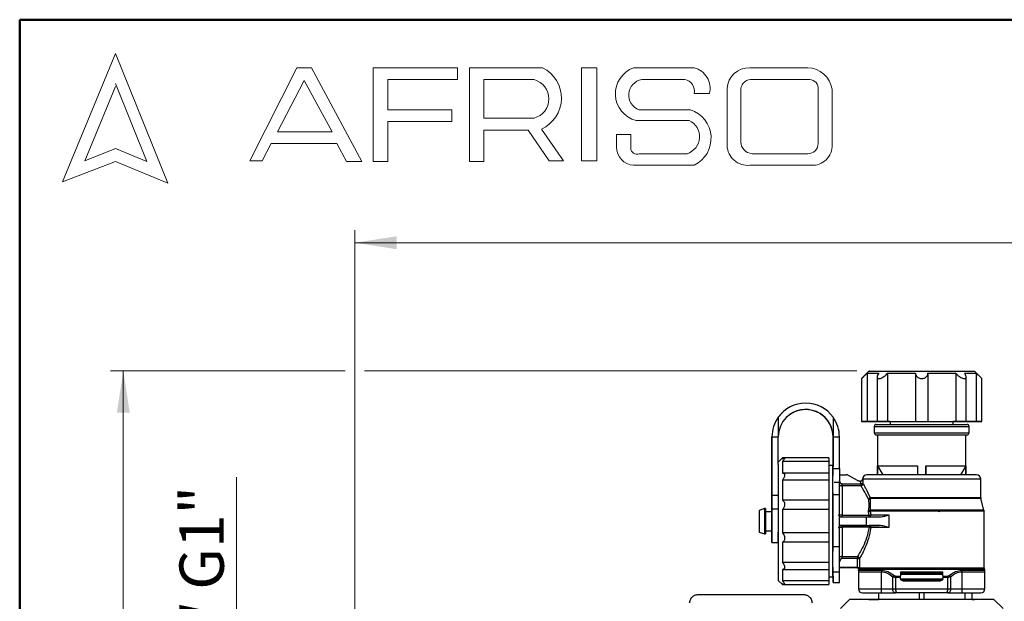
# Model space of a CAD drawing. Units: millimetres. Extents: x 50 to 2082, y 50 to 33210468.
# Drawn here: x 50 to 439, y 1205 to 1435 of the extents above; entities that cross this region are included whole.
import ezdxf

# ---------------------------------------------------------------- set-up
doc = ezdxf.new("R2010")
doc.units = ezdxf.units.MM
doc.header["$LTSCALE"] = 5
doc.header["$PDSIZE"] = -1
doc.styles.add('SLDTEXTSTYLE0', font='TXT', dxfattribs={"width": 0.75})
doc.dimstyles.new('SLDDIMSTYLE1', dxfattribs={"dimtxt": 17.5, "dimasz": 16.51, "dimexe": 0, "dimexo": 0.0625, "dimgap": 4.375, "dimtad": 1, "dimlfac": 0.6, "dimrnd": 1e-09, "dimzin": 12, "dimdsep": 46, "dimtxsty": 'SLDTEXTSTYLE0', "dimsah": 1, "dimcen": 0.09, "dimadec": 0, "dimazin": 3, "dimtfac": 1, "dimtofl": 0, "dimtmove": 0, "dimatfit": 3, "dimfxl": 1, "dimfrac": 2, "dimtolj": 1, "dimtzin": 12, "dimarcsym": 0})
doc.dimstyles.new('SLDDIMSTYLE2', dxfattribs={"dimtxt": 17.5, "dimasz": 16.51, "dimexe": 0, "dimexo": 0.0625, "dimgap": 4.375, "dimtad": 1, "dimdec": 0, "dimlfac": 0.6, "dimrnd": 1e-09, "dimzin": 12, "dimdsep": 46, "dimtxsty": 'SLDTEXTSTYLE0', "dimsah": 1, "dimcen": 0.09, "dimadec": 0, "dimazin": 3, "dimtfac": 1, "dimtofl": 0, "dimtmove": 0, "dimatfit": 3, "dimfxl": 1, "dimfrac": 2, "dimtolj": 1, "dimtzin": 12, "dimarcsym": 0})

# ---------------------------------------------------------------- blocks, each defined once
blk = doc.blocks.new('_D_15')
at = {"color": 7, "linetype": 'Continuous', "lineweight": 0}
for p, q in [((178.61, 1296.27), (85.95, 1296.27)), ((90.95, 1296.27), (90.93, 909.05)), ((380.82, 1296.26), (186.23, 1296.27)), ((232.1, 909.04), (85.93, 909.05))]:
    blk.add_line(p, q, dxfattribs=at)
at = {"color": 7, "linetype": 'Continuous', "lineweight": 18}
for points in [[(90.95, 1296.27), (88.41, 1279.76), (93.49, 1279.76)], [(90.93, 909.05), (93.47, 925.56), (88.39, 925.56)]]:
    blk.add_solid(points, dxfattribs=at)
at = {"color": 7, "linetype": 'Continuous', "lineweight": 18, "insert": (68.38, 1083.26), "char_height": 17.5, "attachment_point": 1, "rotation": 89.9973, "style": 'SLDTEXTSTYLE0'}
blk.add_mtext('232', dxfattribs=at)
blk = doc.blocks.new('_D_17')
at = {"color": 7, "linetype": 'Continuous', "lineweight": 0}
for p, q in [((182.42, 1145.62), (182.42, 1351.88)), ((1414.78, 1209.62), (1414.78, 1351.88)), ((182.42, 1346.88), (1414.78, 1346.88))]:
    blk.add_line(p, q, dxfattribs=at)
at = {"color": 7, "linetype": 'Continuous', "lineweight": 18}
for points in [[(182.42, 1346.88), (198.93, 1344.34), (198.93, 1349.42)], [(1414.78, 1346.88), (1398.27, 1349.42), (1398.27, 1344.34)]]:
    blk.add_solid(points, dxfattribs=at)
at = {"color": 7, "linetype": 'Continuous', "lineweight": 18, "insert": (779.21, 1369.44), "char_height": 17.5, "attachment_point": 1, "style": 'SLDTEXTSTYLE0'}
blk.add_mtext('740', dxfattribs=at)
blk = doc.blocks.new('SW_NOTE_0_1')
at = {"color": 0, "linetype": 'Continuous', "lineweight": 0}
blk.add_line((0, 89.4), (0, 0), dxfattribs=at)
at = {"color": 0, "linetype": 'Continuous', "lineweight": 0, "insert": (-22.55, 2.19), "char_height": 17.5, "attachment_point": 1, "rotation": 90, "style": 'SLDTEXTSTYLE0'}
blk.add_mtext('GW G1"', dxfattribs=at)

msp = doc.modelspace()

# ---------------------------------------------------------------- linework, layer by layer
at = {"color": 7, "linetype": 'Continuous', "lineweight": 50}
for p, q in [((50, 50), (50, 1435)), ((50, 1435), (2050, 1435))]:
    msp.add_line(p, q, dxfattribs=at)
at = {"color": 7, "linetype": 'Continuous', "lineweight": 18}
for p, q in [((87.87, 1421.618), (66.936, 1370.982)), ((108.566, 1370.477), (87.87, 1421.618)), ((140.935, 1379.207), (159.584, 1416.001)), ((159.584, 1416.001), (165.367, 1416.001)), ((165.367, 1416.001), (185.246, 1379.033)), ((189.72, 1379.033), (189.72, 1416.001)), ((189.72, 1416.001), (223.027, 1416.001)), ((223.027, 1416.001), (223.027, 1411.351)), ((227.781, 1379.033), (227.781, 1416.001)), ((227.781, 1416.001), (256.63, 1416.001)), ((272.051, 1416.001), (278.02, 1416.001)), ((272.051, 1416.001), (272.051, 1379.205)), ((278.02, 1416.001), (278.02, 1379.205)), ((292.625, 1416.001), (316.502, 1416.001)), ((338.494, 1416.001), (361.441, 1416.001)), ((87.87, 1408.557), (75.763, 1379.271)), ((100.297, 1379.033), (87.87, 1409.741)), ((162.358, 1410.99), (151.931, 1390.714)), ((173.49, 1390.714), (162.358, 1410.99)), ((223.027, 1411.351), (195.463, 1411.351)), ((195.463, 1411.351), (195.463, 1399.407)), ((233.369, 1411.335), (233.369, 1396.126)), ((233.369, 1411.335), (253.312, 1411.335)), ((295.823, 1411.335), (312.9, 1411.335)), ((338.782, 1411.335), (362.264, 1411.335)), ((316.502, 1405.819), (322.598, 1405.819)), ((329.529, 1407.824), (329.529, 1385.247)), ((334.958, 1406.878), (334.958, 1386.771)), ((365.538, 1407.547), (365.538, 1386.091)), ((371.023, 1407.577), (371.023, 1385.576)), ((195.463, 1399.407), (220.73, 1399.407)), ((220.73, 1399.407), (220.73, 1394.813)), ((294.784, 1399.407), (315.067, 1399.407)), ((220.73, 1394.813), (195.463, 1394.813)), ((195.463, 1394.813), (195.463, 1379.033)), ((233.369, 1396.126), (253.252, 1396.126)), ((293.561, 1395.18), (314.544, 1395.18)), ((151.931, 1390.714), (173.49, 1390.714)), ((233.369, 1379.033), (233.369, 1391.318)), ((233.369, 1391.318), (250.941, 1391.318)), ((250.941, 1391.318), (259.299, 1379.205)), ((264.886, 1379.205), (256.194, 1391.804)), ((285.817, 1389.686), (285.817, 1384.659)), ((285.817, 1389.686), (291.468, 1389.686)), ((291.468, 1389.686), (291.468, 1384.171)), ((149.373, 1386.091), (145.885, 1379.208)), ((175.306, 1386.091), (149.373, 1386.091)), ((179.102, 1379.033), (175.306, 1386.091)), ((75.763, 1379.271), (87.87, 1384.171)), ((87.87, 1384.171), (100.297, 1379.033)), ((294.784, 1382.069), (313.708, 1382.069)), ((339.399, 1382.069), (361.441, 1382.069)), ((66.936, 1370.982), (87.87, 1379.033)), ((87.87, 1379.033), (108.566, 1370.477)), ((145.885, 1379.208), (140.935, 1379.207)), ((185.246, 1379.033), (179.102, 1379.033)), ((195.463, 1379.033), (189.72, 1379.033)), ((227.781, 1379.033), (233.369, 1379.033)), ((259.299, 1379.205), (264.886, 1379.205)), ((272.051, 1379.205), (278.02, 1379.205)), ((292.625, 1377.497), (316.502, 1377.497)), ((338.494, 1377.497), (362.798, 1377.497))]:
    msp.add_line(p, q, dxfattribs=at)
at = {"color": 7, "linetype": 'Continuous', "lineweight": 25}
for p, q in [((385.607, 1296.207), (382.607, 1293.207)), ((430.274, 1293.206), (427.274, 1296.207)), ((382.607, 1293.225), (382.607, 1276.207)), ((384.918, 1295.374), (384.917, 1276.207)), ((388.856, 1293.877), (388.855, 1276.208)), ((392.984, 1295.374), (392.984, 1276.207)), ((403.948, 1295.374), (403.947, 1276.207)), ((408.933, 1295.374), (408.933, 1276.207)), ((419.897, 1295.374), (419.896, 1276.207)), ((424.025, 1276.207), (424.025, 1293.887)), ((427.963, 1295.373), (427.963, 1276.207)), ((430.273, 1276.206), (430.274, 1293.224)), ((349.774, 1277.943), (349.773, 1270.171)), ((351.358, 1279.775), (351.358, 1279.775)), ((371.44, 1277.943), (371.44, 1270.17)), ((387.689, 1274.291), (387.689, 1271.791)), ((388.855, 1276.207), (388.855, 1276.207)), ((393.94, 1276.207), (392.984, 1276.207)), ((393.94, 1276.207), (393.94, 1275.124)), ((418.94, 1275.124), (418.94, 1276.207)), ((419.896, 1276.206), (418.94, 1276.206)), ((424.025, 1276.206), (424.025, 1276.206)), ((425.189, 1271.791), (425.189, 1274.291)), ((347.273, 1270.17), (347.273, 1270.171)), ((347.273, 1270.171), (349.773, 1270.171)), ((347.273, 1247.167), (347.273, 1270.171)), ((347.273, 1270.17), (347.273, 1247.166)), ((349.773, 1259.282), (349.773, 1270.171)), ((371.44, 1258.573), (371.44, 1270.17)), ((371.44, 1270.17), (371.44, 1258.429)), ((371.44, 1270.17), (371.44, 1270.17)), ((371.44, 1257.669), (371.44, 1270.17)), ((371.44, 1270.17), (371.44, 1258.573)), ((371.44, 1270.17), (373.94, 1270.17)), ((371.44, 1270.17), (371.44, 1270.17)), ((373.94, 1257.669), (373.94, 1270.17)), ((388.939, 1270.957), (388.939, 1255.206)), ((423.939, 1255.206), (423.939, 1270.957)), ((351.439, 1261.837), (349.773, 1260.171)), ((352.17, 1261.837), (351.439, 1261.837)), ((351.439, 1261.837), (351.439, 1261.412)), ((369.773, 1261.875), (352.187, 1261.875)), ((369.773, 1261.875), (369.773, 1260.415)), ((349.773, 1259.281), (349.773, 1236.837)), ((351.439, 1260.415), (351.439, 1255.825)), ((369.773, 1260.415), (351.439, 1260.415)), ((369.773, 1260.415), (369.773, 1255.825)), ((371.266, 1258.906), (369.773, 1258.906)), ((371.44, 1258.573), (371.266, 1258.906)), ((371.44, 1257.669), (373.94, 1257.669)), ((389.019, 1255.206), (389.019, 1258.732)), ((389.019, 1258.732), (391.113, 1255.123)), ((404.772, 1258.732), (404.772, 1255.206)), ((408.106, 1255.206), (408.106, 1258.732)), ((408.106, 1258.732), (408.106, 1255.123)), ((423.86, 1258.732), (421.765, 1255.123)), ((423.86, 1258.732), (423.86, 1255.206)), ((351.439, 1253.099), (351.439, 1245.15)), ((369.773, 1253.099), (351.439, 1253.099)), ((369.773, 1255.836), (351.583, 1255.836)), ((369.773, 1255.836), (369.773, 1253.099)), ((369.773, 1253.099), (369.773, 1245.15)), ((373.94, 1255.205), (376.66, 1255.205)), ((381.05, 1252.929), (377.493, 1254.982)), ((383.106, 1253.539), (383.231, 1253.539)), ((383.231, 1253.539), (383.231, 1251.663)), ((429.773, 1253.539), (383.231, 1253.539)), ((428.106, 1255.206), (384.773, 1255.206)), ((429.773, 1246.234), (429.773, 1253.539)), ((347.273, 1250.171), (347.273, 1242.427)), ((347.273, 1242.427), (347.273, 1250.17)), ((347.273, 1250.17), (347.273, 1250.17)), ((373.94, 1252.184), (371.905, 1252.184)), ((374.173, 1252.219), (373.94, 1252.868)), ((373.94, 1247.397), (373.94, 1252.184)), ((374.956, 1251.663), (382.403, 1251.663)), ((382.403, 1250.841), (374.956, 1250.841)), ((381.883, 1252.705), (382.33, 1252.705)), ((382.403, 1252.708), (382.33, 1252.705)), ((382.33, 1252.705), (382.33, 1252.705)), ((382.403, 1251.663), (382.403, 1252.708)), ((347.273, 1247.167), (349.773, 1247.166)), ((369.773, 1245.15), (351.439, 1245.15)), ((369.773, 1245.15), (369.773, 1241.427)), ((371.44, 1247.397), (371.44, 1248.27)), ((371.44, 1247.397), (373.94, 1247.397)), ((385.367, 1245.511), (385.305, 1245.714)), ((386.068, 1245.803), (386.034, 1246.234)), ((386.034, 1246.234), (429.773, 1246.234)), ((386.068, 1245.803), (386.081, 1241.251)), ((429.83, 1245.803), (386.068, 1245.803)), ((431.049, 1241.251), (429.83, 1245.803)), ((344.273, 1241.837), (342.273, 1241.109)), ((344.773, 1241.837), (344.273, 1241.837)), ((344.273, 1241.837), (344.273, 1236.837)), ((344.773, 1241.837), (344.773, 1236.837)), ((347.273, 1242.427), (347.273, 1242.427)), ((347.273, 1241.639), (347.273, 1240.587)), ((349.773, 1241.639), (347.273, 1241.639)), ((351.439, 1241.427), (351.439, 1232.248)), ((369.773, 1241.427), (351.439, 1241.427)), ((369.773, 1241.427), (369.773, 1232.248)), ((385.444, 1240.6), (385.416, 1241.211)), ((386.081, 1241.251), (386.13, 1240.82)), ((431.049, 1241.251), (386.081, 1241.251)), ((342.273, 1241.109), (342.273, 1236.837)), ((347.273, 1240.587), (344.773, 1240.587)), ((373.94, 1238.54), (384.587, 1238.54)), ((374.957, 1239.234), (385.667, 1239.234)), ((384.587, 1235.207), (384.587, 1238.54)), ((385.667, 1239.234), (385.444, 1240.6)), ((386.13, 1240.82), (386.346, 1239.373)), ((431.106, 1240.82), (386.13, 1240.82)), ((393.398, 1239.373), (393.398, 1234.373)), ((412.302, 1240.957), (413.56, 1240.677)), ((431.106, 1218.416), (431.106, 1240.82)), ((342.273, 1236.837), (342.273, 1232.565)), ((344.273, 1236.837), (344.273, 1231.837)), ((344.773, 1236.837), (344.773, 1231.837)), ((349.773, 1236.837), (349.773, 1213.504)), ((384.587, 1235.207), (373.94, 1235.206)), ((374.957, 1235.206), (385.667, 1235.207)), ((385.667, 1234.512), (374.957, 1234.512)), ((389.672, 1235.207), (385.667, 1235.207)), ((342.273, 1232.565), (344.273, 1231.837)), ((344.273, 1231.837), (344.773, 1231.837)), ((344.773, 1233.087), (347.273, 1233.087)), ((369.773, 1232.248), (351.439, 1232.248)), ((369.773, 1232.248), (369.773, 1228.524)), ((347.272, 1228.504), (349.772, 1228.504)), ((351.439, 1228.524), (351.439, 1220.575)), ((369.773, 1228.524), (351.439, 1228.524)), ((369.773, 1228.524), (369.773, 1220.575)), ((371.439, 1224.907), (371.439, 1226.82)), ((371.439, 1226.82), (373.939, 1226.82)), ((373.939, 1216.82), (373.939, 1226.82)), ((374.956, 1222.904), (381.062, 1222.904)), ((381.062, 1222.082), (374.956, 1222.082)), ((381.062, 1218.493), (381.062, 1222.082)), ((381.892, 1222.082), (381.892, 1218.416)), ((369.773, 1220.575), (351.439, 1220.575)), ((369.773, 1220.575), (369.773, 1217.838)), ((371.439, 1216.82), (371.439, 1218.767)), ((374.173, 1221.527), (373.939, 1220.876)), ((373.939, 1218.539), (380.79, 1218.539)), ((380.79, 1218.539), (373.939, 1218.539)), ((380.79, 1218.539), (380.79, 1218.539)), ((380.79, 1218.539), (380.79, 1218.539)), ((380.79, 1218.539), (381.062, 1218.493)), ((380.79, 1218.539), (380.79, 1218.539)), ((381.062, 1218.493), (381.228, 1218.416)), ((381.791, 1217.846), (381.892, 1218.416)), ((381.892, 1218.416), (431.106, 1218.416)), ((351.439, 1217.849), (351.439, 1213.26)), ((351.58, 1217.838), (369.773, 1217.838)), ((369.773, 1217.849), (369.773, 1213.26)), ((369.773, 1214.839), (371.266, 1214.839)), ((371.266, 1214.839), (371.439, 1215.17)), ((371.439, 1216.82), (373.939, 1216.82)), ((381.44, 1216.912), (381.44, 1210.206)), ((381.644, 1217.441), (381.526, 1217.441)), ((381.652, 1217.484), (381.644, 1217.441)), ((381.658, 1217.482), (381.644, 1217.441)), ((381.791, 1217.846), (381.658, 1217.482)), ((381.658, 1217.482), (390.571, 1217.482)), ((431.207, 1217.846), (381.791, 1217.846)), ((390.506, 1210.206), (390.506, 1216.912)), ((395.002, 1210.206), (395.002, 1214.939)), ((398.106, 1214.622), (396.208, 1214.622)), ((396.208, 1210.206), (396.208, 1214.622)), ((396.248, 1215.193), (398.106, 1215.193)), ((398.106, 1216.872), (398.106, 1215.193)), ((398.106, 1214.622), (398.106, 1215.193)), ((398.106, 1214.206), (398.106, 1214.622)), ((404.772, 1216.872), (404.772, 1216.457)), ((408.106, 1216.457), (408.106, 1216.872)), ((414.773, 1215.193), (414.773, 1216.872)), ((414.773, 1215.193), (416.631, 1215.193)), ((414.773, 1215.193), (414.773, 1214.622)), ((414.773, 1214.622), (414.773, 1214.206)), ((416.671, 1214.622), (414.773, 1214.622)), ((416.671, 1214.622), (416.671, 1210.206)), ((417.878, 1214.939), (417.878, 1210.206)), ((422.309, 1217.482), (431.339, 1217.482)), ((422.373, 1216.912), (422.373, 1210.206)), ((422.373, 1216.912), (431.44, 1216.912)), ((431.339, 1217.482), (431.207, 1217.846)), ((431.44, 1210.206), (431.44, 1216.912)), ((349.773, 1213.504), (351.439, 1211.837)), ((369.773, 1213.26), (351.439, 1213.26)), ((351.439, 1212.262), (351.439, 1211.837)), ((351.439, 1211.837), (352.176, 1211.837)), ((352.193, 1211.799), (369.773, 1211.799)), ((369.773, 1213.26), (369.773, 1211.799)), ((371.439, 1212.67), (373.939, 1212.67)), ((381.44, 1210.206), (390.506, 1210.206)), ((390.506, 1210.206), (395.002, 1210.206)), ((395.002, 1210.206), (396.208, 1210.206)), ((396.208, 1210.206), (416.671, 1210.206)), ((414.677, 1213.669), (398.297, 1213.669)), ((407.275, 1213.403), (405.608, 1213.403)), ((416.671, 1210.206), (417.878, 1210.206)), ((417.878, 1210.206), (422.373, 1210.206)), ((422.373, 1210.206), (431.44, 1210.206)), ((318.107, 1207.891), (359.773, 1207.891)), ((389.355, 1208.539), (389.355, 1205.887)), ((390.506, 1208.539), (396.064, 1208.539)), ((396.868, 1208.539), (396.064, 1208.539)), ((405.608, 1205.886), (405.608, 1208.539)), ((407.275, 1208.539), (407.275, 1205.886)), ((416.815, 1208.539), (416.011, 1208.539)), ((416.815, 1208.539), (422.373, 1208.539)), ((423.503, 1208.539), (423.503, 1205.886)), ((426.422, 1205.886), (426.422, 1208.539)), ((426.439, 1205.886), (426.439, 1208.539)), ((377.867, 1205.886), (374.296, 1202.315)), ((385.607, 1205.887), (385.607, 1205.887)), ((385.607, 1205.887), (389.355, 1205.887)), ((426.439, 1205.887), (427.274, 1205.887)), ((427.276, 1205.886), (427.274, 1205.887)), ((438.581, 1202.314), (435.01, 1205.885))]:
    msp.add_line(p, q, dxfattribs=at)
at = {"color": 7, "linetype": 'Continuous', "lineweight": 25, "flags": 128}
for points in [[(385.607, 1296.207), (385.665, 1296.207), (386.225, 1296.207), (387.367, 1296.207), (389.057, 1296.207), (391.248, 1296.207), (393.875, 1296.207), (396.864, 1296.207), (400.129, 1296.207), (403.575, 1296.207), (407.104, 1296.207), (410.613, 1296.207), (414.003, 1296.207), (417.175, 1296.207), (420.038, 1296.207), (422.51, 1296.207), (424.519, 1296.207), (426.009, 1296.207), (426.936, 1296.207), (427.273, 1296.207), (427.274, 1296.207)], [(384.918, 1295.374), (385.142, 1295.374), (385.469, 1295.374), (385.897, 1295.374), (386.423, 1295.374), (387.046, 1295.374), (387.762, 1295.374), (388.567, 1295.374), (389.459, 1295.374)], [(392.984, 1295.374), (394.193, 1295.374), (395.461, 1295.374), (396.782, 1295.374), (398.149, 1295.374), (399.556, 1295.374), (400.996, 1295.374), (402.462, 1295.374), (403.948, 1295.374)], [(408.933, 1295.374), (410.419, 1295.374), (411.885, 1295.374), (413.325, 1295.374), (414.732, 1295.374), (416.099, 1295.374), (417.42, 1295.374), (418.688, 1295.374), (419.897, 1295.374)], [(423.422, 1295.373), (424.314, 1295.373), (425.119, 1295.373), (425.835, 1295.373), (426.458, 1295.373), (426.984, 1295.373), (427.412, 1295.373), (427.739, 1295.373), (427.963, 1295.373)], [(384.917, 1276.207), (384.02, 1276.207), (383.273, 1276.207), (382.779, 1276.207), (382.607, 1276.207), (382.779, 1276.207), (383.273, 1276.207), (384.02, 1276.207), (384.917, 1276.207)], [(389.458, 1276.207), (388.567, 1276.207), (387.761, 1276.207), (387.045, 1276.207), (386.423, 1276.207), (385.896, 1276.207), (385.468, 1276.207), (385.142, 1276.207), (384.917, 1276.207)], [(384.917, 1276.207), (385.142, 1276.207), (385.469, 1276.207), (385.896, 1276.207), (386.423, 1276.207), (387.045, 1276.207), (387.761, 1276.207), (388.567, 1276.207), (389.459, 1276.207)], [(389.459, 1276.207), (388.995, 1276.207), (388.857, 1276.208), (389.064, 1276.208), (389.587, 1276.208), (390.355, 1276.208), (391.26, 1276.207), (392.179, 1276.207), (392.984, 1276.207)], [(392.984, 1276.207), (392.179, 1276.207), (391.26, 1276.207), (390.355, 1276.207), (389.587, 1276.207), (389.064, 1276.207), (388.857, 1276.207), (388.995, 1276.207), (389.458, 1276.207)], [(392.984, 1276.207), (394.193, 1276.207), (395.461, 1276.207), (396.782, 1276.207), (398.149, 1276.207), (399.556, 1276.207), (400.996, 1276.207), (402.462, 1276.207), (403.947, 1276.207)], [(393.94, 1276.207), (394.197, 1276.207), (395.025, 1276.207), (396.387, 1276.207), (398.22, 1276.207), (400.436, 1276.207), (402.933, 1276.207), (405.594, 1276.207), (408.295, 1276.207), (410.909, 1276.207), (413.314, 1276.207), (415.398, 1276.207), (417.063, 1276.207), (418.231, 1276.207), (418.847, 1276.207), (418.94, 1276.207)], [(403.947, 1276.207), (404.189, 1276.207), (404.741, 1276.207), (405.528, 1276.207), (406.44, 1276.207), (407.353, 1276.207), (408.14, 1276.207), (408.692, 1276.207), (408.933, 1276.207)], [(408.933, 1276.207), (410.418, 1276.207), (411.885, 1276.207), (413.325, 1276.207), (414.732, 1276.207), (416.099, 1276.207), (417.42, 1276.207), (418.687, 1276.207), (419.896, 1276.207)], [(419.896, 1276.207), (420.701, 1276.207), (421.62, 1276.207), (422.525, 1276.207), (423.293, 1276.207), (423.816, 1276.207), (424.023, 1276.207), (423.885, 1276.207), (423.422, 1276.207)], [(423.421, 1276.206), (423.885, 1276.206), (424.023, 1276.206), (423.816, 1276.206), (423.293, 1276.206), (422.525, 1276.206), (421.62, 1276.206), (420.701, 1276.206), (419.896, 1276.206)], [(427.963, 1276.206), (427.738, 1276.206), (427.411, 1276.206), (426.984, 1276.206), (426.457, 1276.206), (425.835, 1276.206), (425.119, 1276.206), (424.313, 1276.206), (423.421, 1276.206)], [(423.422, 1276.207), (424.313, 1276.207), (425.119, 1276.207), (425.835, 1276.207), (426.457, 1276.207), (426.984, 1276.207), (427.412, 1276.207), (427.738, 1276.207), (427.963, 1276.207)], [(427.963, 1276.207), (428.86, 1276.207), (429.607, 1276.207), (430.101, 1276.206), (430.273, 1276.206), (430.101, 1276.206), (429.607, 1276.206), (428.86, 1276.206), (427.963, 1276.206)], [(371.44, 1254.9), (371.44, 1255.382), (371.44, 1256.127), (371.44, 1256.891), (371.44, 1257.669)], [(373.94, 1257.669), (373.94, 1256.891), (373.94, 1256.127), (373.94, 1255.382), (373.94, 1254.664), (373.94, 1253.98), (373.94, 1253.334), (373.94, 1252.734), (373.94, 1252.184)], [(389.019, 1258.732), (389.563, 1258.732), (390.609, 1258.732), (392.124, 1258.732), (394.065, 1258.732), (396.372, 1258.732), (398.979, 1258.732), (401.807, 1258.732), (404.772, 1258.732)], [(408.106, 1258.732), (411.071, 1258.732), (413.899, 1258.732), (416.506, 1258.732), (418.813, 1258.732), (420.754, 1258.732), (422.269, 1258.732), (423.315, 1258.732), (423.86, 1258.732)], [(347.273, 1250.17), (347.273, 1250.808), (347.273, 1251.349), (347.273, 1251.71), (347.273, 1251.837), (347.273, 1251.71), (347.273, 1251.349), (347.273, 1250.808), (347.273, 1250.171)], [(374.956, 1250.841), (374.956, 1250.878), (374.956, 1250.939), (374.956, 1251.022), (374.956, 1251.125), (374.956, 1251.244), (374.956, 1251.376), (374.956, 1251.517), (374.956, 1251.663)], [(374.956, 1250.841), (374.957, 1250.312), (374.957, 1249.462), (374.957, 1248.312), (374.957, 1246.89), (374.957, 1245.23), (374.957, 1243.37), (374.957, 1241.355), (374.957, 1239.234)], [(383.231, 1251.663), (383.202, 1251.663), (383.145, 1251.663), (383.064, 1251.663), (382.961, 1251.663), (382.838, 1251.663), (382.701, 1251.663), (382.555, 1251.663), (382.403, 1251.663)], [(347.273, 1241.639), (347.273, 1242.253), (347.273, 1242.9), (347.273, 1243.574), (347.273, 1244.271), (347.273, 1244.983), (347.273, 1245.707), (347.273, 1246.437), (347.273, 1247.167)], [(347.273, 1247.166), (347.273, 1246.437), (347.273, 1245.707), (347.273, 1244.983), (347.273, 1244.27), (347.273, 1243.574), (347.273, 1242.9), (347.273, 1242.253), (347.273, 1241.639)], [(371.439, 1226.82), (371.439, 1229.049), (371.439, 1231.599), (371.44, 1234.365), (371.44, 1237.232), (371.44, 1240.084), (371.44, 1242.801), (371.44, 1245.273), (371.44, 1247.397)], [(373.939, 1226.82), (373.939, 1229.049), (373.939, 1231.599), (373.94, 1234.365), (373.94, 1237.232), (373.94, 1240.084), (373.94, 1242.801), (373.94, 1245.273), (373.94, 1247.397)], [(347.272, 1233.087), (347.272, 1233.001), (347.272, 1231.148), (347.272, 1229.716), (347.272, 1228.813), (347.272, 1228.504), (347.272, 1228.813), (347.273, 1229.716), (347.273, 1231.148), (347.273, 1233.001), (347.273, 1235.139), (347.273, 1237.402), (347.273, 1239.624), (347.273, 1241.639), (347.273, 1241.639)], [(347.273, 1240.587), (347.273, 1240.755), (347.273, 1241.066), (347.273, 1241.393), (347.273, 1241.732), (347.273, 1242.078), (347.273, 1242.427)], [(347.273, 1242.427), (347.273, 1242.078), (347.273, 1241.732), (347.273, 1241.393), (347.273, 1241.067), (347.273, 1240.755), (347.273, 1240.461), (347.273, 1240.19), (347.273, 1239.943)], [(347.273, 1239.943), (347.273, 1238.609), (347.273, 1236.992), (347.273, 1235.35), (347.273, 1233.946), (347.273, 1233.003), (347.273, 1232.67), (347.273, 1233.003), (347.273, 1233.087)], [(374.174, 1238.54), (374.026, 1238.555), (373.94, 1238.578)], [(374.957, 1238.54), (374.957, 1238.553), (374.957, 1238.59), (374.957, 1238.652), (374.957, 1238.737), (374.957, 1238.84), (374.957, 1238.96), (374.957, 1239.093), (374.957, 1239.234)], [(374.174, 1235.206), (374.026, 1235.191), (373.94, 1235.168)], [(374.957, 1234.512), (374.957, 1232.391), (374.957, 1230.376), (374.957, 1228.516), (374.957, 1226.855), (374.957, 1225.433), (374.957, 1224.284), (374.957, 1223.434), (374.956, 1222.904)], [(374.957, 1234.512), (374.957, 1234.653), (374.957, 1234.786), (374.957, 1234.906), (374.957, 1235.01), (374.957, 1235.094), (374.957, 1235.156), (374.957, 1235.194), (374.957, 1235.206)], [(349.772, 1228.504), (349.772, 1228.504), (349.772, 1228.813), (349.773, 1229.716), (349.773, 1231.148), (349.773, 1232.483)], [(374.956, 1222.082), (374.956, 1222.228), (374.956, 1222.369), (374.956, 1222.501), (374.956, 1222.62), (374.956, 1222.723), (374.956, 1222.806), (374.956, 1222.867), (374.956, 1222.904)], [(381.062, 1222.904), (381.062, 1222.867), (381.062, 1222.806), (381.062, 1222.723), (381.062, 1222.62), (381.062, 1222.501), (381.062, 1222.369), (381.062, 1222.228), (381.062, 1222.082)], [(374.173, 1221.527), (374.026, 1221.58), (373.939, 1221.611)], [(381.892, 1218.416), (381.868, 1218.416), (381.825, 1218.416), (381.762, 1218.416), (381.681, 1218.416), (381.585, 1218.416), (381.475, 1218.416), (381.356, 1218.416), (381.228, 1218.416)], [(381.623, 1217.907), (381.657, 1217.895), (381.688, 1217.884), (381.715, 1217.874), (381.738, 1217.865), (381.757, 1217.858), (381.773, 1217.852), (381.784, 1217.848), (381.791, 1217.846)], [(371.439, 1215.17), (371.439, 1215.058), (371.439, 1213.748), (371.439, 1212.942), (371.439, 1212.67), (371.439, 1212.942), (371.439, 1213.749), (371.439, 1215.058), (371.439, 1216.82)], [(373.939, 1212.67), (373.939, 1212.67), (373.939, 1212.942), (373.939, 1213.748), (373.939, 1215.058), (373.939, 1216.82)], [(381.652, 1217.484), (381.653, 1217.484), (381.654, 1217.484), (381.655, 1217.483), (381.656, 1217.483), (381.656, 1217.483), (381.657, 1217.483), (381.658, 1217.482), (381.658, 1217.482)], [(396.064, 1208.539), (395.857, 1208.571), (395.657, 1208.666), (395.474, 1208.82), (395.313, 1209.027), (395.181, 1209.28), (395.082, 1209.568), (395.022, 1209.881), (395.002, 1210.206)], [(396.868, 1208.539), (396.739, 1208.571), (396.615, 1208.666), (396.501, 1208.82), (396.401, 1209.027), (396.319, 1209.28), (396.258, 1209.568), (396.221, 1209.881), (396.208, 1210.206)], [(416.671, 1210.206), (416.659, 1209.881), (416.621, 1209.568), (416.56, 1209.28), (416.478, 1209.027), (416.378, 1208.82), (416.264, 1208.666), (416.14, 1208.571), (416.011, 1208.539)], [(406.439, 1205.886), (402.279, 1205.886), (398.207, 1205.886), (394.312, 1205.886), (390.674, 1205.886), (387.373, 1205.887), (384.477, 1205.887), (382.05, 1205.887), (380.143, 1205.887), (378.796, 1205.887), (378.039, 1205.887), (377.867, 1205.886)], [(435.01, 1205.885), (434.839, 1205.885), (434.081, 1205.885), (432.734, 1205.885), (430.827, 1205.886), (428.4, 1205.886), (425.505, 1205.886), (422.204, 1205.886), (418.566, 1205.886), (414.67, 1205.886), (410.599, 1205.886), (406.439, 1205.886)]]:
    msp.add_lwpolyline(points, dxfattribs=at)
at = {"color": 7, "linetype": 'Continuous', "lineweight": 18}
for centre, radius, start, end in [((250.73, 1404.005), 13.369, 294.12321, 63.80957), ((296.293, 1405.734), 10.902, 109.65618, 255.49099), ((314.471, 1407.869), 8.381, 345.83611, 75.98094), ((338.293, 1407.219), 8.784, 88.68475, 176.05184), ((361.138, 1405.995), 10.011, 9.09445, 88.26538), ((251.254, 1403.739), 7.87, 284.70438, 74.83857), ((296.822, 1405.239), 6.178, 99.30409, 250.74273), ((312.146, 1406.909), 4.49, 345.94842, 80.33542), ((339.039, 1407.245), 4.098, 93.59239, 185.14455), ((362.096, 1407.881), 3.458, 354.4581, 87.21884), ((311.408, 1388.166), 11.822, 295.52339, 71.96956), ((311.668, 1388.782), 7.015, 286.90178, 65.80036), ((337.702, 1385.641), 8.182, 182.76255, 275.55669), ((339.667, 1386.771), 4.709, 180, 266.74194), ((361.569, 1386.037), 3.97, 268.16201, 0.77361), ((363.304, 1385.209), 7.728, 266.25106, 2.72018), ((292.987, 1384.659), 7.17, 180, 267.10648), ((293.884, 1384.316), 2.42, 183.44011, 291.84107)]:
    msp.add_arc(centre, radius, start, end, dxfattribs=at)
at = {"color": 7, "linetype": 'Continuous', "lineweight": 25}
for centre, radius, start, end in [((360.607, 1270.17), 13.333, 144.33978, 179.99887), ((360.607, 1270.17), 13.333, 144.33978, 179.99887), ((360.607, 1270.17), 10.833, 359.99887, 44.99887), ((360.607, 1270.17), 13.333, 359.99887, 35.65795), ((388.522, 1274.291), 0.833, 90, 180.01785), ((424.356, 1274.291), 0.833, 0.01924, 90), ((388.522, 1271.791), 0.833, 180.01724, 270), ((424.356, 1271.791), 0.833, 270, 0.01944), ((382.273, 1253.539), 0.833, 273.66993, 0.04429), ((384.773, 1253.539), 1.667, 90, 180), ((428.106, 1253.539), 1.667, 360, 90), ((385.031, 1246.87), 1.188, 283.36831, 327.65934), ((385.317, 1246.617), 1.108, 272.58739, 312.69799), ((431.44, 1246.234), 1.667, 180, 195), ((385.643, 1243.006), 1.809, 262.77079, 284.0252), ((429.44, 1240.82), 1.667, 0, 15), ((385.114, 1242.815), 2.239, 278.4641, 296.98074), ((380.736, 1217.706), 0.833, 341.48899, 90), ((432.773, 1218.416), 1.667, 180, 200), ((383.106, 1216.912), 1.667, 161.48828, 180.0183), ((393.038, 1216.916), 2.532, 167.08394, 180.09236), ((397.626, 1213.576), 2.957, 139.16929, 152.54406), ((400.226, 1214.628), 4.018, 171.92763, 180.08264), ((412.653, 1214.628), 4.018, 359.91736, 8.07237), ((415.253, 1213.576), 2.957, 27.45594, 40.83071), ((419.841, 1216.916), 2.532, 359.90764, 12.91606), ((429.773, 1216.912), 1.667, 0, 20), ((383.106, 1210.206), 1.667, 180, 270), ((429.773, 1210.206), 1.667, 270, 360)]:
    msp.add_arc(centre, radius, start, end, dxfattribs=at)
for centre, major_axis, ratio, start_param, end_param in [((360.607, 1270.17), (10.048, 4.051), 0.9999977, 5.8999395, 9.0415321), ((360.607, 1270.17), (12.366, 4.986), 0.9999977, 0.2391227, 2.1359783), ((360.606, 1270.17), (-4.051, 10.047), 0.9999977, 4.3290989, 6.6664311), ((360.606, 1270.17), (-4.986, 12.366), 0.9999977, 0.3832458, 0.5651378), ((384.587, 1238.54), (16.667, 0), 0.0000104, 4.7123972, 5.0224867), ((384.587, 1235.207), (16.667, 0), 0.0000104, 4.7123972, 5.0224843)]:
    msp.add_ellipse(centre, major_axis=major_axis, ratio=ratio, start_param=start_param, end_param=end_param, dxfattribs=at)
for points, knots in [([(382.627, 1293.225), (382.621, 1293.22), (382.596, 1293.198), (382.729, 1293.317), (383.03, 1293.589), (383.607, 1294.117), (384.288, 1294.758), (384.756, 1295.216), (384.918, 1295.374)], [0, 0, 0, 0, 0.0449846, 0.1881907, 0.3366941, 0.5538395, 0.845444, 1, 1, 1, 1]), ([(389.459, 1295.374), (389.284, 1295.081), (388.956, 1294.531), (388.812, 1293.87), (388.93, 1293.444), (389.216, 1293.244), (389.614, 1293.186), (390.119, 1293.265), (390.798, 1293.527), (391.621, 1294.019), (392.4, 1294.673), (392.812, 1295.167), (392.984, 1295.374)], [0, 0, 0, 0, 0.1429325, 0.2685125, 0.3645366, 0.4432016, 0.5000185, 0.5775547, 0.654796, 0.7590075, 0.8987976, 1, 1, 1, 1]), ([(403.948, 1295.374), (404.001, 1295.081), (404.102, 1294.531), (404.611, 1293.87), (405.247, 1293.444), (405.933, 1293.224), (406.622, 1293.186), (407.269, 1293.309), (407.901, 1293.591), (408.507, 1294.115), (408.849, 1294.758), (408.912, 1295.215), (408.933, 1295.374)], [0, 0, 0, 0, 0.1429453, 0.2685365, 0.3645691, 0.4432411, 0.522245, 0.5938851, 0.6681753, 0.7768042, 0.922682, 1, 1, 1, 1]), ([(419.897, 1295.374), (420.148, 1295.081), (420.619, 1294.531), (421.482, 1293.869), (422.262, 1293.443), (422.863, 1293.243), (423.353, 1293.186), (423.733, 1293.265), (424, 1293.527), (424.063, 1294.018), (423.853, 1294.673), (423.55, 1295.166), (423.422, 1295.373)], [0, 0, 0, 0, 0.1429325, 0.2685125, 0.3645366, 0.4432016, 0.5000185, 0.5775547, 0.654796, 0.7590075, 0.8987976, 1, 1, 1, 1]), ([(427.963, 1295.373), (428.264, 1295.081), (428.829, 1294.531), (429.544, 1293.867), (430.005, 1293.448), (430.247, 1293.231), (430.252, 1293.226), (430.254, 1293.224)], [0, 0, 0, 0, 0.2860775, 0.5374243, 0.7296152, 0.8870621, 1, 1, 1, 1]), ([(368.267, 1277.83), (368.149, 1277.945), (367.914, 1278.174), (367.439, 1278.587), (366.882, 1279.011), (366.487, 1279.27), (366.32, 1279.374), (366.279, 1279.4), (366.32, 1279.374), (366.487, 1279.27), (366.881, 1279.009), (367.551, 1278.508), (368.029, 1278.056), (368.267, 1277.83)], [0, 0, 0, 0, 0.0626202, 0.1253801, 0.2501596, 0.3749399, 0.4377798, 0.5003214, 0.5629214, 0.6257009, 0.7504813, 0.8752607, 1, 1, 1, 1]), ([(387.689, 1274.291), (387.689, 1274.291), (387.569, 1274.291), (387.987, 1274.291), (388.99, 1274.291), (390.753, 1274.291), (393.095, 1274.291), (395.956, 1274.291), (399.218, 1274.291), (402.758, 1274.291), (406.439, 1274.291), (410.121, 1274.291), (413.661, 1274.291), (416.924, 1274.291), (419.782, 1274.291), (422.132, 1274.291), (423.865, 1274.291), (424.98, 1274.291), (425.119, 1274.291), (425.189, 1274.291)], [0, 0, 0, 0, 0.0000044, 0.0625041, 0.1250039, 0.1875036, 0.2500033, 0.312503, 0.3750028, 0.4375025, 0.5000022, 0.5625019, 0.6250017, 0.6875014, 0.7500011, 0.8125008, 0.8750006, 0.9375003, 1, 1, 1, 1]), ([(388.522, 1275.124), (388.581, 1275.124), (388.7, 1275.124), (389.697, 1275.124), (391.35, 1275.124), (393.681, 1275.124), (396.545, 1275.124), (399.756, 1275.124), (403.096, 1275.124), (406.439, 1275.124), (409.783, 1275.124), (413.122, 1275.124), (416.333, 1275.124), (419.198, 1275.124), (421.528, 1275.124), (423.181, 1275.124), (424.178, 1275.124), (424.298, 1275.124), (424.356, 1275.124)], [0, 0, 0, 0, 0.058258, 0.1200057, 0.1843204, 0.25, 0.3156796, 0.3799943, 0.441742, 0.5, 0.558258, 0.6200057, 0.6843204, 0.75, 0.8156796, 0.8799943, 0.941742, 1, 1, 1, 1]), ([(387.689, 1271.791), (387.689, 1271.791), (387.569, 1271.791), (387.987, 1271.791), (388.99, 1271.791), (390.753, 1271.791), (393.095, 1271.791), (395.956, 1271.791), (399.218, 1271.791), (402.758, 1271.791), (406.439, 1271.791), (410.121, 1271.791), (413.661, 1271.791), (416.924, 1271.791), (419.782, 1271.791), (422.132, 1271.791), (423.865, 1271.791), (424.98, 1271.791), (425.119, 1271.791), (425.189, 1271.791)], [0, 0, 0, 0, 0.0000044, 0.0625041, 0.1250039, 0.1875036, 0.2500033, 0.312503, 0.3750028, 0.4375025, 0.5000022, 0.5625019, 0.6250017, 0.6875014, 0.7500011, 0.8125008, 0.8750006, 0.9375003, 1, 1, 1, 1]), ([(388.522, 1270.957), (388.522, 1270.957), (388.423, 1270.957), (388.778, 1270.957), (389.675, 1270.957), (391.356, 1270.957), (393.679, 1270.957), (396.546, 1270.957), (399.756, 1270.957), (403.096, 1270.957), (406.439, 1270.957), (409.783, 1270.957), (413.122, 1270.957), (416.333, 1270.957), (419.198, 1270.957), (421.528, 1270.957), (423.181, 1270.957), (424.178, 1270.957), (424.298, 1270.957), (424.356, 1270.957)], [0, 0, 0, 0, 0.0000043, 0.0582621, 0.1200095, 0.1843239, 0.2500032, 0.3156826, 0.379997, 0.4417444, 0.5000022, 0.5582599, 0.6200073, 0.6843218, 0.7500011, 0.8156804, 0.8799949, 0.9417422, 1, 1, 1, 1]), ([(351.439, 1261.412), (351.61, 1261.544), (351.918, 1261.781), (352.205, 1261.907), (352.304, 1261.828), (352.214, 1261.55), (351.943, 1261.079), (351.628, 1260.664), (351.439, 1260.415)], [0, 0, 0, 0, 0.1930231, 0.34742904, 0.50002586, 0.64342003, 0.78625948, 1, 1, 1, 1]), ([(371.266, 1258.906), (371.266, 1258.824), (371.266, 1258.66), (371.266, 1257.35), (371.266, 1255.314), (371.266, 1252.552), (371.266, 1249.193), (371.266, 1245.359), (371.266, 1241.199), (371.266, 1238.315), (371.266, 1236.873)], [0, 0, 0, 0, 0.1249868, 0.2499887, 0.3749906, 0.4999925, 0.6249944, 0.7499962, 0.8749981, 1, 1, 1, 1]), ([(351.439, 1255.825), (351.61, 1255.828), (351.918, 1255.834), (352.205, 1255.569), (352.304, 1255.139), (352.214, 1254.574), (351.943, 1253.865), (351.628, 1253.386), (351.439, 1253.099)], [0, 0, 0, 0, 0.1930231, 0.347429, 0.5000259, 0.64342, 0.7862595, 1, 1, 1, 1]), ([(383.231, 1253.539), (383.231, 1253.539), (383.231, 1253.539), (383.231, 1253.538), (383.231, 1253.535), (383.23, 1253.523), (383.224, 1253.479), (383.207, 1253.393), (383.151, 1253.228), (383.044, 1253.051), (382.881, 1252.895), (382.729, 1252.799), (382.569, 1252.733), (382.456, 1252.716), (382.403, 1252.708)], [0, 0, 0, 0, 0.0002973, 0.0008266, 0.0025854, 0.0089104, 0.0327974, 0.1255054, 0.2506677, 0.5003802, 0.6449242, 0.7747529, 0.8921053, 1, 1, 1, 1]), ([(373.94, 1251.199), (373.959, 1251.18), (374.103, 1251.041), (374.455, 1250.891), (374.792, 1250.857), (374.956, 1250.841)], [0, 0, 0, 0, 0.0736468, 0.5468344, 1, 1, 1, 1]), ([(374.173, 1252.219), (374.209, 1252.141), (374.28, 1251.984), (374.471, 1251.808), (374.7, 1251.684), (374.871, 1251.67), (374.956, 1251.663)], [0, 0, 0, 0, 0.2500321, 0.5005702, 0.7498415, 1, 1, 1, 1]), ([(383.231, 1251.663), (383.217, 1251.555), (383.189, 1251.342), (383.021, 1251.107), (382.849, 1250.972), (382.657, 1250.872), (382.506, 1250.854), (382.403, 1250.841)], [0, 0, 0, 0, 0.2528371, 0.4993547, 0.6496897, 0.7599808, 1, 1, 1, 1]), ([(385.305, 1245.714), (384.682, 1246.92), (383.745, 1248.733), (382.786, 1250.246), (382.53, 1250.643), (382.403, 1250.841)], [0, 0, 0, 0, 0.4984027, 0.7490901, 1, 1, 1, 1]), ([(383.231, 1251.663), (383.355, 1251.453), (383.602, 1251.032), (384.531, 1249.424), (385.433, 1247.51), (386.034, 1246.234)], [0, 0, 0, 0, 0.2499082, 0.5000634, 1, 1, 1, 1]), ([(351.439, 1245.15), (351.61, 1245.024), (351.918, 1244.797), (352.205, 1244.211), (352.304, 1243.546), (352.214, 1242.846), (351.943, 1242.088), (351.628, 1241.674), (351.439, 1241.427)], [0, 0, 0, 0, 0.1930231, 0.347429, 0.5000259, 0.64342, 0.7862595, 1, 1, 1, 1]), ([(385.367, 1245.511), (385.441, 1244.842), (385.588, 1243.508), (385.473, 1241.976), (385.416, 1241.211)], [0, 0, 0, 0, 0.5007402, 1, 1, 1, 1]), ([(374.957, 1239.234), (374.79, 1239.235), (374.45, 1239.238), (374.002, 1239.258), (373.617, 1239.288), (373.47, 1239.313), (373.391, 1239.327)], [0, 0, 0, 0, 0.2449086, 0.5006311, 0.7282252, 1, 1, 1, 1]), ([(385.667, 1239.234), (385.718, 1239.241), (385.83, 1239.255), (386.005, 1239.286), (386.194, 1239.326), (386.293, 1239.357), (386.346, 1239.373)], [0, 0, 0, 0, 0.1912417, 0.4214915, 0.6911153, 1, 1, 1, 1]), ([(389.672, 1238.54), (390.085, 1238.57), (390.959, 1238.634), (392.202, 1238.975), (393.003, 1239.242), (393.398, 1239.373)], [0, 0, 0, 0, 0.3111934, 0.6594302, 1, 1, 1, 1]), ([(371.266, 1236.873), (371.266, 1235.431), (371.266, 1232.546), (371.266, 1228.386), (371.266, 1224.552), (371.266, 1221.193), (371.266, 1218.432), (371.266, 1216.395), (371.266, 1215.085), (371.266, 1214.921), (371.266, 1214.839)], [0, 0, 0, 0, 0.1250019, 0.2500038, 0.3750056, 0.5000075, 0.6250094, 0.7500113, 0.8750132, 1, 1, 1, 1]), ([(373.391, 1234.419), (373.47, 1234.433), (373.616, 1234.458), (374.002, 1234.488), (374.45, 1234.508), (374.79, 1234.511), (374.957, 1234.512)], [0, 0, 0, 0, 0.2717414, 0.4993693, 0.7550711, 1, 1, 1, 1]), ([(374.174, 1235.206), (374.209, 1235.206), (374.28, 1235.206), (374.471, 1235.206), (374.7, 1235.206), (374.871, 1235.206), (374.957, 1235.206)], [0, 0, 0, 0, 0.2500283, 0.5006163, 0.7498893, 1, 1, 1, 1]), ([(385.667, 1234.512), (385.382, 1233.08), (384.809, 1230.205), (383.254, 1226.769), (381.787, 1224.073), (381.304, 1223.294), (381.062, 1222.904)], [0, 0, 0, 0, 0.2481287, 0.4979888, 0.748854, 1, 1, 1, 1]), ([(386.346, 1234.373), (386.071, 1232.86), (385.523, 1229.84), (384.018, 1226.188), (382.594, 1223.325), (382.126, 1222.496), (381.892, 1222.082)], [0, 0, 0, 0, 0.2516518, 0.5021366, 0.7515067, 1, 1, 1, 1]), ([(386.346, 1234.373), (386.293, 1234.39), (386.195, 1234.421), (386.005, 1234.46), (385.83, 1234.491), (385.718, 1234.505), (385.667, 1234.512)], [0, 0, 0, 0, 0.30887976, 0.57850191, 0.80875349, 1, 1, 1, 1]), ([(393.398, 1234.373), (392.816, 1234.579), (391.651, 1234.989), (390.332, 1235.134), (389.672, 1235.207)], [0, 0, 0, 0, 0.5004987, 1, 1, 1, 1]), ([(351.439, 1232.248), (351.61, 1232.026), (351.918, 1231.627), (352.205, 1230.877), (352.304, 1230.156), (352.214, 1229.507), (351.943, 1228.904), (351.628, 1228.667), (351.439, 1228.524)], [0, 0, 0, 0, 0.1930231, 0.347429, 0.5000259, 0.64342, 0.7862595, 1, 1, 1, 1]), ([(374.956, 1222.904), (374.792, 1222.888), (374.455, 1222.855), (374.103, 1222.704), (373.959, 1222.565), (373.939, 1222.546)], [0, 0, 0, 0, 0.4528021, 0.9255921, 1, 1, 1, 1]), ([(374.956, 1222.082), (374.871, 1222.075), (374.701, 1222.061), (374.472, 1221.938), (374.28, 1221.762), (374.209, 1221.605), (374.173, 1221.527)], [0, 0, 0, 0, 0.2485642, 0.4992349, 0.7484037, 1, 1, 1, 1]), ([(381.062, 1222.904), (381.166, 1222.892), (381.317, 1222.874), (381.509, 1222.773), (381.683, 1222.638), (381.85, 1222.401), (381.878, 1222.189), (381.892, 1222.082)], [0, 0, 0, 0, 0.2400031, 0.3502217, 0.5006418, 0.7507893, 1, 1, 1, 1]), ([(351.439, 1220.575), (351.61, 1220.317), (351.918, 1219.853), (352.205, 1219.141), (352.304, 1218.556), (352.214, 1218.133), (351.943, 1217.846), (351.628, 1217.848), (351.439, 1217.849)], [0, 0, 0, 0, 0.1930231, 0.347429, 0.5000259, 0.64342, 0.7862595, 1, 1, 1, 1]), ([(381.228, 1218.416), (381.276, 1218.383), (381.373, 1218.316), (381.526, 1218.144), (381.584, 1218.001), (381.623, 1217.907)], [0, 0, 0, 0, 0.24328434, 0.50085331, 1, 1, 1, 1]), ([(381.623, 1217.907), (381.641, 1217.833), (381.676, 1217.686), (381.66, 1217.552), (381.652, 1217.484)], [0, 0, 0, 0, 0.49996376, 1, 1, 1, 1]), ([(390.506, 1216.912), (391.309, 1216.802), (392.921, 1216.582), (394.306, 1215.488), (395.002, 1214.939)], [0, 0, 0, 0, 0.4979302, 1, 1, 1, 1]), ([(390.571, 1217.482), (391.427, 1217.374), (393.134, 1217.159), (394.638, 1216.058), (395.388, 1215.509)], [0, 0, 0, 0, 0.5012132, 1, 1, 1, 1]), ([(396.208, 1214.622), (395.992, 1214.637), (395.549, 1214.667), (395.187, 1214.847), (395.002, 1214.939)], [0, 0, 0, 0, 0.48723532, 1, 1, 1, 1]), ([(395.388, 1215.509), (395.519, 1215.417), (395.769, 1215.24), (396.093, 1215.208), (396.248, 1215.193)], [0, 0, 0, 0, 0.5217477, 1, 1, 1, 1]), ([(398.106, 1216.457), (398.255, 1216.457), (399.627, 1216.457), (402.462, 1216.457), (406.439, 1216.457), (410.417, 1216.457), (413.252, 1216.457), (414.624, 1216.457), (414.773, 1216.457)], [0, 0, 0, 0, 0.0295417, 0.2716047, 0.4999876, 0.7283705, 0.9704334, 1, 1, 1, 1]), ([(398.106, 1215.957), (399.445, 1215.957), (402.141, 1215.957), (406.439, 1215.957), (410.738, 1215.957), (413.434, 1215.957), (414.773, 1215.957)], [0, 0, 0, 0, 0.2483325, 0.4999889, 0.7516454, 1, 1, 1, 1]), ([(398.94, 1213.373), (398.829, 1213.385), (398.612, 1213.41), (398.338, 1213.601), (398.183, 1213.828), (398.116, 1214.039), (398.109, 1214.15), (398.106, 1214.206)], [0, 0, 0, 0, 0.2588918, 0.5066068, 0.7500548, 0.874884, 1, 1, 1, 1]), ([(398.111, 1214.161), (399.448, 1214.161), (402.143, 1214.161), (406.439, 1214.161), (410.736, 1214.161), (413.431, 1214.161), (414.768, 1214.161)], [0, 0, 0, 0, 0.248196, 0.4999909, 0.7517857, 1, 1, 1, 1]), ([(414.773, 1214.206), (414.77, 1214.15), (414.763, 1214.038), (414.696, 1213.828), (414.541, 1213.601), (414.267, 1213.41), (414.05, 1213.385), (413.94, 1213.373)], [0, 0, 0, 0, 0.1256505, 0.2499255, 0.4933798, 0.7411014, 1, 1, 1, 1]), ([(416.631, 1215.193), (416.786, 1215.208), (417.11, 1215.24), (417.36, 1215.417), (417.491, 1215.509)], [0, 0, 0, 0, 0.4782523, 1, 1, 1, 1]), ([(417.878, 1214.939), (417.692, 1214.847), (417.33, 1214.667), (416.887, 1214.637), (416.671, 1214.622)], [0, 0, 0, 0, 0.5127647, 1, 1, 1, 1]), ([(417.491, 1215.509), (418.241, 1216.058), (419.745, 1217.159), (421.453, 1217.374), (422.309, 1217.482)], [0, 0, 0, 0, 0.498949, 1, 1, 1, 1]), ([(417.878, 1214.939), (418.573, 1215.488), (419.958, 1216.582), (421.57, 1216.802), (422.373, 1216.912)], [0, 0, 0, 0, 0.50223145, 1, 1, 1, 1]), ([(351.439, 1213.26), (351.61, 1213.035), (351.918, 1212.63), (352.205, 1212.146), (352.304, 1211.854), (352.214, 1211.77), (351.943, 1211.876), (351.628, 1212.117), (351.439, 1212.262)], [0, 0, 0, 0, 0.1930231, 0.347429, 0.5000259, 0.64342, 0.7862595, 1, 1, 1, 1]), ([(390.506, 1208.539), (390.506, 1208.561), (390.506, 1208.606), (390.507, 1208.92), (390.506, 1209.279), (390.507, 1209.577), (390.506, 1209.889), (390.506, 1210.101), (390.506, 1210.206)], [0, 0, 0, 0, 0.2673427, 0.5403744, 0.6704756, 0.788528, 0.8961053, 1, 1, 1, 1]), ([(422.373, 1210.206), (422.373, 1210.101), (422.373, 1209.889), (422.373, 1209.577), (422.373, 1209.279), (422.373, 1208.92), (422.373, 1208.606), (422.373, 1208.561), (422.373, 1208.539)], [0, 0, 0, 0, 0.1039028, 0.2114722, 0.329543, 0.4596257, 0.7326574, 1, 1, 1, 1]), ([(383.106, 1208.539), (383.198, 1208.539), (383.384, 1208.539), (384.903, 1208.539), (387.216, 1208.539), (389.418, 1208.539), (390.506, 1208.539)], [0, 0, 0, 0, 0.2473605, 0.5, 0.7526395, 1, 1, 1, 1]), ([(416.011, 1208.539), (414.483, 1208.539), (411.394, 1208.539), (406.44, 1208.539), (401.485, 1208.539), (398.396, 1208.539), (396.868, 1208.539)], [0, 0, 0, 0, 0.24739085, 0.5, 0.75260915, 1, 1, 1, 1]), ([(422.373, 1208.539), (423.462, 1208.539), (425.663, 1208.539), (427.976, 1208.539), (429.495, 1208.539), (429.681, 1208.539), (429.773, 1208.539)], [0, 0, 0, 0, 0.2473605, 0.5, 0.7526395, 1, 1, 1, 1])]:
    msp.add_open_spline(points, degree=3, knots=knots, dxfattribs=at)
for points in [[(371.44, 1270.17), (371.4, 1270.879), (371.32, 1272.298), (370.671, 1274.339), (369.687, 1276.241), (368.74, 1277.301), (368.267, 1277.83)], [(377.493, 1254.982), (377.362, 1255.047), (377.099, 1255.176), (376.806, 1255.196), (376.66, 1255.205)], [(381.883, 1252.705), (381.737, 1252.715), (381.444, 1252.735), (381.181, 1252.864), (381.05, 1252.929)], [(382.403, 1251.663), (382.403, 1251.565), (382.403, 1251.37), (382.403, 1251.115), (382.403, 1250.919), (382.403, 1250.867), (382.403, 1250.841)], [(385.667, 1238.54), (385.756, 1238.552), (385.934, 1238.577), (386.158, 1238.77), (386.315, 1239.046), (386.336, 1239.264), (386.346, 1239.373)], [(385.667, 1238.54), (385.667, 1238.55), (385.667, 1238.57), (385.667, 1238.725), (385.667, 1238.951), (385.667, 1239.14), (385.667, 1239.234)], [(386.346, 1239.373), (387.357, 1239.373), (389.379, 1239.373), (392.059, 1239.373), (393.398, 1239.373)], [(385.667, 1235.207), (385.756, 1235.194), (385.934, 1235.169), (386.159, 1234.976), (386.315, 1234.701), (386.336, 1234.482), (386.346, 1234.373)], [(385.667, 1235.207), (385.667, 1235.197), (385.667, 1235.177), (385.667, 1235.021), (385.667, 1234.796), (385.667, 1234.607), (385.667, 1234.512)], [(393.398, 1234.373), (392.059, 1234.373), (389.38, 1234.373), (387.357, 1234.373), (386.346, 1234.373)], [(381.062, 1222.082), (381.165, 1222.082), (381.37, 1222.082), (381.634, 1222.082), (381.829, 1222.082), (381.871, 1222.082), (381.892, 1222.082)], [(381.44, 1216.912), (381.556, 1216.912), (381.788, 1216.912), (383.66, 1216.912), (386.489, 1216.912), (389.167, 1216.912), (390.506, 1216.912)], [(398.106, 1216.872), (399.465, 1216.872), (402.183, 1216.872), (406.44, 1216.872), (410.697, 1216.872), (413.414, 1216.872), (414.773, 1216.872)], [(398.94, 1213.373), (401.44, 1213.373), (406.44, 1213.373), (411.44, 1213.373), (413.94, 1213.373)], [(417.878, 1210.206), (417.862, 1209.988), (417.83, 1209.551), (417.584, 1209), (417.233, 1208.614), (416.955, 1208.564), (416.815, 1208.539)], [(314.773, 1204.558), (314.823, 1204.994), (314.924, 1205.868), (315.694, 1206.97), (316.796, 1207.741), (317.67, 1207.841), (318.107, 1207.891)], [(359.773, 1207.891), (360.21, 1207.841), (361.084, 1207.741), (362.186, 1206.97), (362.956, 1205.868), (363.057, 1204.994), (363.107, 1204.558)]]:
    msp.add_open_spline(points, degree=3, dxfattribs=at)
at = {"color": 7, "linetype": 'Continuous', "lineweight": 18}
msp.add_point((385.816, 1296.257), dxfattribs=at)

# ---------------------------------------------------------------- block references
at = {"color": 7, "linetype": 'Continuous', "lineweight": 0}
msp.add_blockref('SW_NOTE_0_1', (135.698, 1164.842), dxfattribs=at)

# ---------------------------------------------------------------- dimensions: what is measured, and where the dimension line sits
at = {"color": 7, "linetype": 'Continuous', "lineweight": 18}
dim = msp.add_linear_dim(base=(1414.781, 1346.877), p1=(182.422, 1140.621), p2=(1414.781, 1204.622), text='740', dimstyle='SLDDIMSTYLE1', dxfattribs=at)
dim.commit()
dim.dimension.update_dxf_attribs({"geometry": '_D_17', "text_midpoint": (798.602, 1346.877), "dimtype": 160})
dim = msp.add_linear_dim(base=(90.931, 909.048), p1=(385.816, 1296.257), p2=(237.095, 909.041), angle=89.9973, dimstyle='SLDDIMSTYLE2', dxfattribs=at)
dim.commit()
dim.dimension.update_dxf_attribs({"geometry": '_D_15', "text_midpoint": (90.94, 1102.66), "dimtype": 160})

doc.saveas('drawing.dxf')
